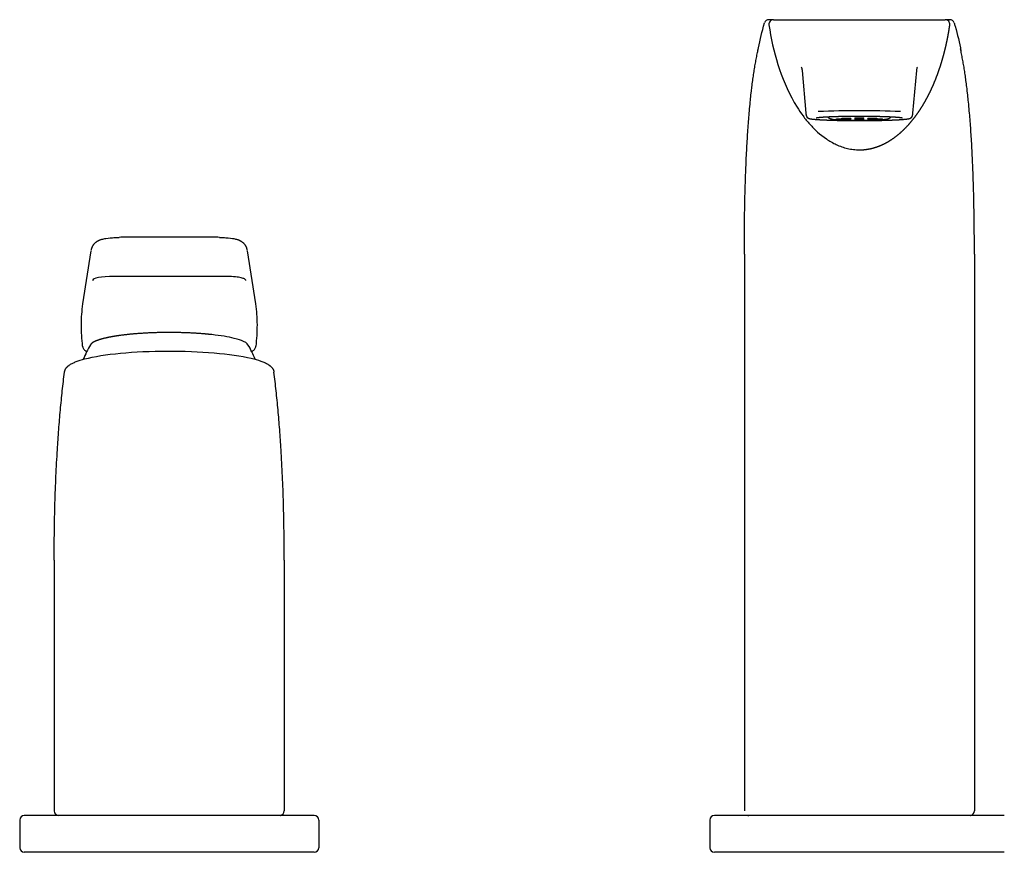
# Model space of a CAD drawing. Units: millimetres. Extents: x 1135 to 1522, y 588 to 769.
# Drawn here: x 1135 to 1349, y 588 to 769 of the extents above; entities that cross this region are included whole.
import ezdxf

# ---------------------------------------------------------------- set-up
doc = ezdxf.new("R2010")
doc.units = ezdxf.units.MM
doc.header["$MEASUREMENT"] = 0
doc.layers.add('Make2D$___$___', color=7, linetype='Continuous', true_color=0x000000)

msp = doc.modelspace()

# ---------------------------------------------------------------- linework, layer by layer
at = {"layer": 'Make2D$___$___'}
for p, q in [((1297.84, 768.88), (1297.67, 768.88)), ((1298.62, 768.88), (1297.84, 768.88)), ((1298.64, 768.88), (1300.99, 768.88)), ((1301, 768.88), (1333.62, 768.88)), ((1333.63, 768.88), (1333.62, 768.88)), ((1333.63, 768.88), (1335.98, 768.88)), ((1336.78, 768.88), (1336, 768.88)), ((1297.65, 767.74), (1297.65, 767.77)), ((1336.97, 767.77), (1336.97, 767.74)), ((1305.74, 748.54), (1304.92, 757.82)), ((1329.7, 757.82), (1328.88, 748.54)), ((1148.56, 707.08), (1150.38, 718.64)), ((1184.24, 718.64), (1186.06, 707.08)), ((1292.31, 717.88), (1292.31, 596.88)), ((1342.31, 717.88), (1342.31, 596.88)), ((1179.13, 713.06), (1157.36, 713.06)), ((1142.31, 651.38), (1142.31, 596.88)), ((1192.31, 651.38), (1192.31, 596.88)), ((1136.37, 595.88), (1135.81, 595.88)), ((1198.81, 595.88), (1136.37, 595.88)), ((1191.33, 595.88), (1191.31, 595.88)), ((1191.33, 595.88), (1191.32, 595.88)), ((1191.38, 595.88), (1191.33, 595.88)), ((1191.34, 595.88), (1191.33, 595.88)), ((1191.4, 595.88), (1191.36, 595.88)), ((1191.43, 595.89), (1191.37, 595.88)), ((1191.37, 595.88), (1191.37, 595.88)), ((1191.43, 595.89), (1191.42, 595.88)), ((1191.44, 595.89), (1191.43, 595.89)), ((1286.37, 595.88), (1285.81, 595.88)), ((1348.81, 595.88), (1286.37, 595.88)), ((1341.45, 595.89), (1341.41, 595.88)), ((1341.47, 595.89), (1341.46, 595.89)), ((1134.81, 594.88), (1134.81, 588.88)), ((1199.81, 594.88), (1199.81, 588.88)), ((1284.81, 594.88), (1284.81, 588.88)), ((1136.37, 587.88), (1135.81, 587.88)), ((1198.81, 587.88), (1136.37, 587.88)), ((1286.37, 587.88), (1285.81, 587.88)), ((1348.81, 587.88), (1286.37, 587.88))]:
    msp.add_line(p, q, dxfattribs=at)
for points in [[(1295.24, 762.05, -0.024581), (1296.49, 767.45), (1296.72, 768.19)], [(1297.65, 767.74), (1297.82, 766.69), (1298.01, 765.6), (1298.22, 764.52), (1298.45, 763.43), (1298.7, 762.35), (1298.98, 761.27), (1299.28, 760.2), (1299.6, 759.14), (1299.95, 758.07), (1300.32, 757.02), (1300.72, 755.97), (1301.15, 754.93), (1301.6, 753.9), (1302.09, 752.87), (1302.61, 751.86), (1303.17, 750.86), (1303.76, 749.88, 0.019621), (1305.06, 747.97, 0.022852), (1306.54, 746.15, 0.027368), (1308.22, 744.46), (1308.68, 744.06), (1309.15, 743.68), (1309.64, 743.31), (1310.13, 742.96), (1310.39, 742.79), (1310.65, 742.62), (1310.92, 742.46), (1311.19, 742.3), (1311.46, 742.15), (1311.74, 742), (1312.02, 741.86), (1312.3, 741.72), (1312.59, 741.59), (1312.88, 741.47), (1313.18, 741.35), (1313.48, 741.25), (1313.79, 741.14), (1314.1, 741.05), (1314.41, 740.96), (1314.72, 740.88), (1315.04, 740.82), (1315.36, 740.75), (1315.68, 740.7), (1316, 740.66), (1316.33, 740.63), (1316.66, 740.6), (1316.98, 740.59), (1317.31, 740.58)], [(1337.9, 768.19, -0.007059), (1338.13, 767.45, -0.02458), (1339.39, 762.05)], [(1317.31, 746.97, -0.005121), (1315.08, 746.99), (1314.05, 747.02), (1313.02, 747.06), (1312.21, 747.11), (1311.89, 747.14), (1311.6, 747.17), (1311.51, 747.19), (1311.41, 747.2), (1311.33, 747.22), (1311.25, 747.23), (1311.19, 747.25), (1311.16, 747.26), (1311.12, 747.27), (1311.09, 747.28), (1311.06, 747.29), (1311.03, 747.3), (1311, 747.31), (1310.97, 747.32), (1310.95, 747.33), (1310.92, 747.34), (1310.89, 747.36), (1310.87, 747.37), (1310.84, 747.38), (1310.81, 747.4), (1310.79, 747.42), (1310.76, 747.43), (1310.74, 747.45), (1310.72, 747.46), (1310.7, 747.48), (1310.67, 747.5), (1310.65, 747.52), (1310.63, 747.54), (1310.61, 747.56), (1310.59, 747.58), (1310.58, 747.59), (1310.56, 747.61), (1310.54, 747.63), (1310.53, 747.65), (1310.51, 747.67), (1310.5, 747.7), (1310.48, 747.72)], [(1150.4, 718.76), (1150.42, 718.92), (1150.44, 718.98), (1150.45, 719.04), (1150.46, 719.1), (1150.48, 719.16), (1150.5, 719.22), (1150.52, 719.28), (1150.54, 719.34), (1150.56, 719.4), (1150.58, 719.45), (1150.61, 719.51), (1150.63, 719.57), (1150.66, 719.62), (1150.69, 719.68), (1150.72, 719.73), (1150.75, 719.78), (1150.78, 719.84), (1150.82, 719.89), (1150.85, 719.94), (1150.88, 719.98), (1150.92, 720.03), (1150.95, 720.08), (1150.99, 720.12), (1151.03, 720.17), (1151.07, 720.21), (1151.11, 720.25), (1151.15, 720.3), (1151.19, 720.34), (1151.23, 720.38), (1151.27, 720.41), (1151.31, 720.45), (1151.35, 720.49), (1151.43, 720.55), (1151.51, 720.61), (1151.6, 720.67), (1151.68, 720.72), (1151.75, 720.76), (1151.82, 720.8), (1151.88, 720.84), (1151.95, 720.87), (1152.01, 720.9), (1152.08, 720.93), (1152.14, 720.96), (1152.21, 720.99), (1152.32, 721.03), (1152.43, 721.07), (1152.55, 721.11), (1152.66, 721.14), (1152.76, 721.17), (1152.87, 721.19), (1153.08, 721.24), (1153.3, 721.29), (1153.53, 721.32), (1154.01, 721.39), (1154.49, 721.44, -0.008365), (1155.52, 721.52), (1156.41, 721.56)], [(1178.21, 721.56, 0.010173), (1176.74, 721.59), (1157.88, 721.59, 0.010195), (1156.41, 721.56)], [(1178.21, 721.56, -0.004707), (1179.1, 721.52, -0.00838), (1180.14, 721.44), (1180.62, 721.39), (1181.09, 721.32), (1181.32, 721.29), (1181.54, 721.24), (1181.75, 721.19), (1181.86, 721.17), (1181.96, 721.14), (1182.08, 721.11), (1182.19, 721.07), (1182.3, 721.03), (1182.42, 720.99), (1182.48, 720.96), (1182.54, 720.93), (1182.61, 720.9), (1182.67, 720.87), (1182.74, 720.84), (1182.81, 720.8), (1182.87, 720.76), (1182.94, 720.72), (1183.02, 720.67), (1183.11, 720.61), (1183.19, 720.55), (1183.27, 720.49), (1183.31, 720.45), (1183.35, 720.41), (1183.39, 720.38), (1183.43, 720.34), (1183.48, 720.3), (1183.52, 720.25), (1183.55, 720.21), (1183.59, 720.17), (1183.63, 720.12), (1183.67, 720.08), (1183.7, 720.03), (1183.74, 719.99), (1183.77, 719.94), (1183.81, 719.89), (1183.84, 719.84), (1183.87, 719.79), (1183.9, 719.73), (1183.93, 719.68), (1183.96, 719.62), (1183.99, 719.57), (1184.01, 719.51), (1184.04, 719.45), (1184.06, 719.4), (1184.08, 719.34), (1184.1, 719.28), (1184.12, 719.22), (1184.14, 719.16), (1184.16, 719.1), (1184.17, 719.04), (1184.19, 718.98), (1184.2, 718.92), (1184.22, 718.78)], [(1180.05, 713.05), (1179.13, 713.06, 0.001147), (1178.51, 713.06), (1177.89, 713.06), (1156.73, 713.06), (1156.11, 713.06, 0.001113), (1155.49, 713.06), (1154.57, 713.05)]]:
    msp.add_lwpolyline(points, format="xyb", dxfattribs=at)
msp.add_lwpolyline([(1144.54, 692.26), (1144.55, 692.32), (1144.56, 692.37), (1144.57, 692.43), (1144.59, 692.48), (1144.6, 692.54), (1144.62, 692.59), (1144.64, 692.65), (1144.66, 692.7), (1144.68, 692.76), (1144.71, 692.82), (1144.74, 692.87), (1144.77, 692.92), (1144.8, 692.97), (1144.83, 693.03), (1144.86, 693.08), (1144.9, 693.13), (1144.94, 693.18), (1144.97, 693.23), (1145.02, 693.27), (1145.06, 693.32), (1145.1, 693.37), (1145.14, 693.41), (1145.19, 693.46), (1145.24, 693.5), (1145.29, 693.55), (1145.35, 693.6), (1145.41, 693.65), (1145.47, 693.69), (1145.53, 693.74), (1145.59, 693.78), (1145.71, 693.87), (1145.78, 693.91), (1145.86, 693.96), (1146.01, 694.05), (1146.18, 694.14), (1146.35, 694.23), (1146.52, 694.31), (1146.71, 694.39), (1146.9, 694.47), (1147.09, 694.55), (1147.51, 694.7), (1147.95, 694.85), (1148.43, 694.99), (1148.93, 695.13), (1149.73, 695.32), (1150.58, 695.51), (1151.49, 695.68), (1152.46, 695.85), (1153.46, 696), (1154.51, 696.14), (1155.6, 696.27), (1156.74, 696.38), (1157.91, 696.49), (1159.11, 696.58), (1160.35, 696.66), (1161.6, 696.72), (1162.92, 696.78), (1164.23, 696.82), (1165.54, 696.84), (1166.85, 696.85), (1168.17, 696.85), (1169.49, 696.84), (1170.81, 696.81), (1172.13, 696.76), (1173.36, 696.71), (1174.6, 696.64), (1175.83, 696.55), (1177.07, 696.46), (1178.23, 696.35), (1179.35, 696.23), (1180.43, 696.1), (1181.46, 695.96), (1182.46, 695.8), (1183.41, 695.63), (1184.31, 695.45), (1185.14, 695.27), (1185.71, 695.13), (1186.24, 694.98), (1186.74, 694.83), (1187.21, 694.67), (1187.43, 694.59), (1187.64, 694.5), (1187.85, 694.42), (1188.05, 694.33), (1188.23, 694.25), (1188.42, 694.15), (1188.59, 694.06), (1188.76, 693.96), (1188.89, 693.88), (1188.95, 693.84), (1189.02, 693.79), (1189.08, 693.75), (1189.14, 693.7), (1189.2, 693.66), (1189.26, 693.61), (1189.31, 693.57), (1189.36, 693.52), (1189.41, 693.48), (1189.45, 693.44), (1189.5, 693.39), (1189.54, 693.34), (1189.59, 693.3), (1189.63, 693.25), (1189.67, 693.2), (1189.71, 693.15), (1189.74, 693.1), (1189.78, 693.05), (1189.81, 693), (1189.84, 692.95), (1189.87, 692.9), (1189.9, 692.84), (1189.92, 692.79), (1189.95, 692.74), (1189.97, 692.68), (1189.99, 692.63), (1190.01, 692.58), (1190.02, 692.52), (1190.04, 692.47), (1190.05, 692.41), (1190.06, 692.37), (1190.07, 692.34), (1190.07, 692.3), (1190.08, 692.26)], dxfattribs=at)
for centre, radius, start, end in [((1297.67, 767.88), 1, 90.0036, 161.6753), ((1298.64, 767.88), 1, 90.0108, 186.3158), ((1301, 767.88), 1, 90.0004, 90.4785), ((1335.98, 767.88), 1, 353.6843, 89.9892), ((1336.95, 767.88), 1, 18.3261, 89.9982), ((1303.11, 757.68), 1.82, 4.6505, 29.4909), ((1331.41, 757.71), 1.72, 149.7081, 176.1227), ((1316.65, 579.64), 169.46, 89.7772, 92.7948), ((1317.97, 579.64), 169.46, 87.2052, 90.2228), ((1305.76, 748.54), 0.0266, 185.4836, 185.7436), ((1149.66, 698.03), 1.18, 186.1608, 191.7), ((1149.84, 698.08), 1.36, 192.4683, 219.7384), ((1167.31, 687.88), 20, 148.8623, 158.9855), ((1167.31, 687.88), 20, 21.0146, 31.1231), ((1184.78, 698.08), 1.36, 320.2546, 347.5362), ((1184.96, 698.03), 1.18, 348.2904, 353.8399), ((1150.65, 698.78), 2.43, 220.0713, 238.124), ((1183.97, 698.78), 2.43, 301.8728, 319.9344), ((1135.81, 594.88), 1, 90, 180), ((1143.31, 596.88), 1, 180.0003, 270.0002), ((1191.31, 596.88), 1, 275.3462, 276.2522), ((1191.31, 596.88), 1, 274.9166, 275.1552), ((1191.32, 596.77), 0.896, 275.8155, 279.9729), ((1191.31, 596.88), 1, 275.4147, 275.8521), ((1191.31, 596.88), 1, 277.4401, 0.0004), ((1191.48, 595.81), 0.0853, 88.1156, 101.2688), ((1198.81, 594.88), 1, 360, 90), ((1285.81, 594.88), 1, 90, 180), ((1293.31, 596.88), 1, 255.8742, 270), ((1341.31, 596.88), 1, 272.5585, 277.2915), ((1341.3, 596.85), 0.977, 276.4065, 280.3342), ((1341.31, 596.88), 1, 278.2592, 0.0005), ((1135.81, 588.88), 1, 180, 270), ((1198.81, 588.88), 1, 270, 0), ((1285.81, 588.88), 1, 180, 270)]:
    msp.add_arc(centre, radius, start, end, dxfattribs=at)
for points, degree in [([(1336.95, 768.88), (1336.95, 768.88), (1336.9, 768.88), (1336.78, 768.88)], 3), ([(1292.31, 717.88), (1292.31, 748.96), (1295.33, 762.53)], 2), ([(1342.31, 717.88), (1342.31, 748.96), (1339.29, 762.53)], 2), ([(1142.31, 651.38), (1142.31, 674.24), (1144.54, 692.26)], 2), ([(1192.31, 651.38), (1192.31, 674.24), (1190.08, 692.26)], 2)]:
    msp.add_open_spline(points, degree=degree, dxfattribs=at)
for points, weights, degree, knots in [([(1317.31, 740.58), (1317.53, 740.58), (1317.75, 740.59), (1317.97, 740.6), (1318.18, 740.62), (1318.4, 740.63), (1318.62, 740.66), (1319.05, 740.71), (1319.48, 740.79), (1319.9, 740.88), (1320.74, 741.08), (1321.55, 741.37), (1322.32, 741.72), (1323.09, 742.08), (1323.81, 742.49), (1324.49, 742.96), (1325.16, 743.42), (1325.8, 743.92), (1326.4, 744.46), (1326.99, 744.99), (1327.55, 745.56), (1328.08, 746.15), (1328.6, 746.74), (1329.09, 747.34), (1329.56, 747.97), (1330.02, 748.59), (1330.45, 749.23), (1330.86, 749.88), (1331.26, 750.53), (1331.65, 751.19), (1332.01, 751.86), (1332.72, 753.2), (1333.35, 754.58), (1333.9, 755.97), (1334.45, 757.36), (1334.93, 758.78), (1335.35, 760.2), (1335.55, 760.92), (1335.74, 761.63), (1335.92, 762.35), (1336.1, 763.07), (1336.26, 763.79), (1336.41, 764.52), (1336.55, 765.24), (1336.69, 765.97), (1336.81, 766.69), (1336.86, 767.04), (1336.92, 767.39), (1336.97, 767.74)], [1, 0.999712806484, 0.999712806484, 1, 0.99971767206, 0.99971767206, 1, 0.998940750949, 0.998940750949, 1, 1, 1, 1, 1, 1, 1, 0.998506363209, 0.998506363209, 1, 0.999001910216, 0.999001910216, 1, 0.999304074158, 0.999304074158, 1, 0.99948702494, 0.99948702494, 1, 0.999616315381, 0.999616315381, 1, 1, 1, 1, 1, 1, 1, 0.999851505532, 0.999851505532, 1, 0.999871334803, 0.999871334803, 1, 0.999885789885, 0.999885789885, 1, 0.999975878317, 0.999975878317, 1], 3, [0, 0, 0, 0, 0.655402, 0.655402, 0.655402, 1.309918, 1.309918, 1.309918, 2.612816, 2.612816, 2.612816, 5.913024, 5.913024, 5.913024, 9.213232, 9.213232, 9.213232, 11.648261, 11.648261, 11.648261, 14.032447, 14.032447, 14.032447, 16.376946, 16.376946, 16.376946, 18.690453, 18.690453, 18.690453, 20.979699, 20.979699, 20.979699, 27.580115, 27.580115, 27.580115, 34.180531, 34.180531, 34.180531, 36.405339, 36.405339, 36.405339, 38.62388, 38.62388, 38.62388, 40.837529, 40.837529, 40.837529, 41.896996, 41.896996, 41.896996, 41.896996]), ([(1317.31, 746.88), (1315.97, 746.88), (1314.62, 746.89), (1313.28, 746.91), (1311.89, 746.94), (1310.61, 746.98), (1309.56, 747.03), (1308.49, 747.08), (1307.66, 747.14), (1307.1, 747.21), (1306.97, 747.22), (1306.74, 747.25), (1306.46, 747.31), (1306.26, 747.38), (1306.1, 747.5), (1305.97, 747.68), (1305.86, 747.93), (1305.78, 748.22), (1305.75, 748.43), (1305.74, 748.54)], [1, 0.999971019517, 0.999971019517, 1, 1, 1, 1, 1, 1, 1, 1, 1, 1, 1, 1, 1, 1, 1, 1, 1], 3, [0, 0, 0, 0, 4.035674, 4.035674, 4.035674, 8.550821, 8.550821, 8.550821, 13.075961, 13.075961, 13.075961, 13.465833, 13.756572, 13.942491, 14.110167, 14.336756, 14.606796, 14.91581, 15.246833, 15.246833, 15.246833, 15.246833]), ([(1317.31, 747.85), (1316.14, 747.85), (1314.97, 747.84), (1313.8, 747.82), (1312.59, 747.8), (1311.48, 747.76), (1310.56, 747.72), (1309.65, 747.68), (1308.92, 747.62), (1308.46, 747.57), (1308.31, 747.55), (1308.19, 747.53), (1308.02, 747.5), (1307.95, 747.48), (1307.93, 747.47), (1307.93, 747.47), (1307.93, 747.47)], [1, 0.999971028256, 0.999971028256, 1, 1, 1, 1, 1, 1, 1, 1, 1, 1, 1, 1, 1, 1], 3, [0, 0, 0, 0, 3.513467, 3.513467, 3.513467, 7.443326, 7.443326, 7.443326, 11.376392, 11.376392, 11.376392, 12.597664, 12.597664, 13.773731, 13.773731, 13.845121, 13.845121, 13.845121, 13.845121]), ([(1312.31, 747.28), (1312.31, 747.23), (1313.31, 747.23), (1314.31, 747.23), (1314.31, 747.28), (1314.31, 747.33), (1313.31, 747.33), (1312.31, 747.33), (1312.31, 747.28)], [1, 0.707106781187, 1, 0.707106781187, 1, 0.707106781187, 1, 0.707106781187, 1], 2, [-6.283185, -6.283185, -6.283185, -4.712389, -4.712389, -3.141593, -3.141593, -1.570796, -1.570796, 0, 0, 0]), ([(1313.78, 747.47), (1313.07, 747.43), (1313.78, 747.39), (1314.48, 747.36), (1315.19, 747.39), (1315.9, 747.43), (1315.19, 747.47), (1314.48, 747.5), (1313.78, 747.47)], [1, 0.707106781187, 1, 0.707106781187, 1, 0.707106781187, 1, 0.707106781187, 1], 2, [-6.283185, -6.283185, -6.283185, -4.712389, -4.712389, -3.141593, -3.141593, -1.570796, -1.570796, 0, 0, 0]), ([(1313.78, 747.1), (1314.48, 747.06), (1315.19, 747.1), (1315.9, 747.13), (1315.19, 747.17), (1314.48, 747.21), (1313.78, 747.17), (1313.07, 747.13), (1313.78, 747.1)], [1, 0.707106781187, 1, 0.707106781187, 1, 0.707106781187, 1, 0.707106781187, 1], 2, [-6.283185, -6.283185, -6.283185, -4.712389, -4.712389, -3.141593, -3.141593, -1.570796, -1.570796, 0, 0, 0]), ([(1317.31, 747.54), (1316.31, 747.54), (1316.31, 747.49), (1316.31, 747.44), (1317.31, 747.44), (1318.31, 747.44), (1318.31, 747.49), (1318.31, 747.54), (1317.31, 747.54)], [1, 0.707106781187, 1, 0.707106781187, 1, 0.707106781187, 1, 0.707106781187, 1], 2, [-6.283185, -6.283185, -6.283185, -4.712389, -4.712389, -3.141593, -3.141593, -1.570796, -1.570796, 0, 0, 0]), ([(1316.31, 747.28), (1316.31, 747.23), (1317.31, 747.23), (1318.31, 747.23), (1318.31, 747.28), (1318.31, 747.33), (1317.31, 747.33), (1316.31, 747.33), (1316.31, 747.28)], [1, 0.707106781187, 1, 0.707106781187, 1, 0.707106781187, 1, 0.707106781187, 1], 2, [-6.283185, -6.283185, -6.283185, -4.712389, -4.712389, -3.141593, -3.141593, -1.570796, -1.570796, 0, 0, 0]), ([(1317.31, 747.02), (1318.31, 747.02), (1318.31, 747.07), (1318.31, 747.13), (1317.31, 747.13), (1316.31, 747.13), (1316.31, 747.07), (1316.31, 747.02), (1317.31, 747.02)], [1, 0.707106781187, 1, 0.707106781187, 1, 0.707106781187, 1, 0.707106781187, 1], 2, [-6.283185, -6.283185, -6.283185, -4.712389, -4.712389, -3.141593, -3.141593, -1.570796, -1.570796, 0, 0, 0]), ([(1328.88, 748.54), (1328.87, 748.43), (1328.84, 748.22), (1328.76, 747.93), (1328.65, 747.68), (1328.52, 747.5), (1328.37, 747.38), (1328.16, 747.31), (1327.88, 747.25), (1327.65, 747.22), (1327.52, 747.21), (1326.96, 747.14), (1326.13, 747.08), (1325.07, 747.03), (1324.01, 746.98), (1322.74, 746.94), (1321.35, 746.91), (1320, 746.89), (1318.66, 746.88), (1317.31, 746.88)], [1, 1, 1, 1, 1, 1, 1, 1, 1, 1, 1, 1, 1, 1, 1, 1, 1, 0.999971019517, 0.999971019517, 1], 3, [0, 0, 0, 0, 0.331086, 0.640154, 0.910194, 1.136783, 1.304459, 1.490378, 1.781118, 2.170989, 2.170989, 2.170989, 6.69613, 6.69613, 6.69613, 11.211276, 11.211276, 11.211276, 15.24695, 15.24695, 15.24695, 15.24695]), ([(1326.69, 747.47), (1326.69, 747.47), (1326.69, 747.47), (1326.67, 747.48), (1326.6, 747.5), (1326.43, 747.53), (1326.31, 747.55), (1326.16, 747.57), (1325.7, 747.62), (1324.97, 747.68), (1324.06, 747.72), (1323.14, 747.76), (1322.03, 747.8), (1320.82, 747.82), (1319.65, 747.84), (1318.48, 747.85), (1317.31, 747.85)], [1, 1, 1, 1, 1, 1, 1, 1, 1, 1, 1, 1, 1, 1, 0.999971028256, 0.999971028256, 1], 3, [2.158199, 2.158199, 2.158199, 2.158199, 2.300979, 2.300979, 3.477046, 3.477046, 4.698317, 4.698317, 4.698317, 8.631384, 8.631384, 8.631384, 12.561243, 12.561243, 12.561243, 16.07471, 16.07471, 16.07471, 16.07471]), ([(1324.14, 747.72), (1324.1, 747.66), (1324.06, 747.61), (1324.01, 747.56), (1323.98, 747.53), (1323.93, 747.48), (1323.8, 747.39), (1323.62, 747.3), (1323.34, 747.22), (1323.14, 747.19), (1323.02, 747.17), (1322.67, 747.13), (1322.21, 747.09), (1321.61, 747.06), (1320.92, 747.03), (1320.23, 747), (1319.54, 746.99), (1318.8, 746.97), (1318.05, 746.97), (1317.31, 746.97)], [1, 0.996685865295, 0.996685865295, 1, 1, 1, 1, 1, 1, 1, 1, 1, 1, 1, 0.99992108694, 0.99992108694, 1, 0.999965036419, 0.999965036419, 1], 3, [0, 0, 0, 0, 0.207081, 0.207081, 0.207081, 0.31643, 0.433018, 0.670858, 0.934396, 1.287633, 1.287633, 1.287633, 3.793758, 3.793758, 3.793758, 5.86083, 5.86083, 5.86083, 8.090326, 8.090326, 8.090326, 8.090326]), ([(1320.85, 747.47), (1320.14, 747.5), (1319.43, 747.47), (1318.72, 747.43), (1319.43, 747.39), (1320.14, 747.36), (1320.85, 747.39), (1321.55, 747.43), (1320.85, 747.47)], [1, 0.707106781187, 1, 0.707106781187, 1, 0.707106781187, 1, 0.707106781187, 1], 2, [-6.283185, -6.283185, -6.283185, -4.712389, -4.712389, -3.141593, -3.141593, -1.570796, -1.570796, 0, 0, 0]), ([(1320.85, 747.1), (1321.55, 747.13), (1320.85, 747.17), (1320.14, 747.21), (1319.43, 747.17), (1318.72, 747.13), (1319.43, 747.1), (1320.14, 747.06), (1320.85, 747.1)], [1, 0.707106781187, 1, 0.707106781187, 1, 0.707106781187, 1, 0.707106781187, 1], 2, [-6.283185, -6.283185, -6.283185, -4.712389, -4.712389, -3.141593, -3.141593, -1.570796, -1.570796, 0, 0, 0]), ([(1322.31, 747.28), (1322.31, 747.33), (1321.31, 747.33), (1320.31, 747.33), (1320.31, 747.28), (1320.31, 747.23), (1321.31, 747.23), (1322.31, 747.23), (1322.31, 747.28)], [1, 0.707106781187, 1, 0.707106781187, 1, 0.707106781187, 1, 0.707106781187, 1], 2, [-6.283185, -6.283185, -6.283185, -4.712389, -4.712389, -3.141593, -3.141593, -1.570796, -1.570796, 0, 0, 0]), ([(1176.58, 700.41), (1175.95, 700.48), (1175.31, 700.54), (1174.67, 700.59), (1172.37, 700.78), (1169.86, 700.88), (1167.31, 700.88), (1164.76, 700.88), (1162.25, 700.78), (1159.95, 700.59), (1159.31, 700.54), (1158.67, 700.48), (1158.04, 700.41), (1156.12, 700.2), (1154.47, 699.92), (1153.17, 699.6), (1152.35, 699.4), (1151.67, 699.18), (1150.92, 698.83), (1150.71, 698.71), (1150.39, 698.47), (1150.27, 698.35), (1150.19, 698.22)], [1, 0.999933218288, 0.999933218288, 1, 1, 1, 1, 1, 1, 1, 0.999933219519, 0.999933219519, 1, 1, 1, 1, 1, 1, 1, 1, 1, 1, 1], 3, [0, 0, 0, 0, 1.920372, 1.920372, 1.920372, 8.05578, 8.05578, 8.05578, 14.191188, 14.191188, 14.191188, 16.111542, 16.111542, 16.111542, 21.590559, 21.590559, 21.590559, 25.059725, 25.059725, 26.792593, 26.792593, 28.525462, 28.525462, 28.525462, 28.525462])]:
    msp.add_rational_spline(points, weights, degree=degree, knots=knots, dxfattribs=at)
for points, knots in [([(1155.45, 713.06), (1152.33, 713.05), (1150.73, 712.75), (1150.66, 712.17), (1150.66, 712.16), (1150.66, 712.16), (1150.66, 712.16)], [-7.464071, -7.464071, -7.464071, -7.464071, 2.44761, 2.44761, 2.44761, 2.459621, 2.459621, 2.459621, 2.459621]), ([(1183.96, 712.16), (1183.95, 712.2), (1183.94, 712.26), (1183.88, 712.35), (1183.8, 712.44), (1183.63, 712.55), (1183.34, 712.68), (1182.9, 712.79), (1182.34, 712.89), (1181.38, 713), (1180.6, 713.04), (1180.05, 713.05)], [0, 0, 0, 0, 0.099831, 0.199069, 0.316242, 0.459238, 0.793639, 1.26138, 1.825497, 2.49698, 4.16004, 4.16004, 4.16004, 4.16004]), ([(1148.49, 697.9), (1148.32, 699.44), (1148.23, 701), (1148.23, 704.07), (1148.33, 705.6), (1148.56, 707.08)], [0.212108, 0.212108, 0.212108, 0.212108, 5.968866, 5.968866, 11.658752, 11.658752, 11.658752, 11.658752]), ([(1186.06, 707.08), (1186.29, 705.6), (1186.39, 704.07), (1186.39, 701), (1186.3, 699.44), (1186.13, 697.9)], [84.930668, 84.930668, 84.930668, 84.930668, 90.620781, 90.620781, 96.377376, 96.377376, 96.377376, 96.377376]), ([(1184.43, 698.22), (1184.43, 698.22), (1184.43, 698.22), (1184.43, 698.22), (1184.35, 698.35), (1184.24, 698.47), (1183.91, 698.71), (1183.7, 698.83), (1182.95, 699.18), (1182.28, 699.4), (1181.45, 699.6), (1180.16, 699.92), (1178.5, 700.2), (1176.58, 700.41)], [74.37355, 74.37355, 74.37355, 74.37355, 74.39399, 74.39399, 74.39399, 76.126861, 76.126861, 77.859732, 77.859732, 81.328902, 81.328902, 81.328902, 86.8079, 86.8079, 86.8079, 86.8079])]:
    msp.add_open_spline(points, degree=3, knots=knots, dxfattribs=at)

doc.saveas('drawing.dxf')
